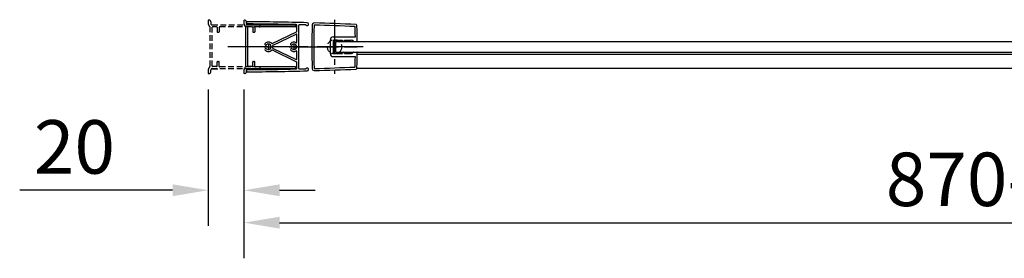
# Model space of a CAD drawing. Units: millimetres. Extents: x 4641 to 10214, y -61619 to -59938.
# Drawn here: x 4641 to 5193, y -60883 to -60749 of the extents above; entities that cross this region are included whole.
import ezdxf

# ---------------------------------------------------------------- set-up
doc = ezdxf.new("R2010")
doc.units = ezdxf.units.MM
doc.linetypes.add('CENTER2', pattern=[28.575000000000003, 19.05, -3.175, 3.175, -3.175])
doc.linetypes.add('HIDDEN2', pattern=[4.762499999999999, 3.175, -1.5875])
for name, color, linetype in [('CEN', 1, 'CENTER2'), ('DIM', 7, 'Continuous'), ('HID', 5, 'HIDDEN2'), ('隐藏线', 5, 'HIDDEN2')]:
    doc.layers.add(name, color=color, linetype=linetype)
doc.styles.get("Standard").update_dxf_attribs({"font": 'ARIAL.TTF'})
doc.dimstyles.new('1', dxfattribs={"dimscale": 0, "dimtxt": 3, "dimasz": 2, "dimexe": 2, "dimexo": 1, "dimgap": 0.9, "dimtad": 1, "dimdec": 0, "dimzin": 0, "dimdsep": 46, "dimtxsty": 'Standard', "dimcen": 0.09, "dimclrd": 256, "dimclre": 256, "dimclrt": 256, "dimadec": 0, "dimazin": 0, "dimtp": 0.1, "dimtm": 0.1, "dimtfac": 1, "dimtdec": 0, "dimtmove": 0, "dimatfit": 3, "dimfxl": 0, "dimtolj": 1, "dimtzin": 0, "dimarcsym": 0})

# ---------------------------------------------------------------- blocks, each defined once
blk = doc.blocks.new('*D95')
at = {"layer": 'DEFPOINTS', "color": 0}
for p in [(5636.843394423377, -60758.28176262989), (4766.841040360547, -60778.46833732485), (5636.843394423377, -60863.23533063153)]:
    blk.add_point(p, dxfattribs=at)
at = {"layer": 'DIM', "lineweight": -2}
for p, q in [((5636.843394423377, -60768.28176262989), (5636.843394423377, -60883.23533063153)), ((4766.841040360547, -60788.46833732485), (4766.841040360547, -60883.23533063153)), ((4786.841040360547, -60863.23533063153), (5616.843394423377, -60863.23533063153))]:
    blk.add_line(p, q, dxfattribs=at)
at = {"layer": 'DIM'}
for points in [[(4786.841040360547, -60859.90199729819), (4786.841040360547, -60866.56866396486), (4766.841040360547, -60863.23533063153)], [(5616.843394423377, -60859.90199729819), (5616.843394423377, -60866.56866396486), (5636.843394423377, -60863.23533063153)]]:
    blk.add_solid(points, dxfattribs=at)
at = {"layer": 'DIM', "color": 3, "insert": (5201.842217391962, -60838.91814099988), "char_height": 30, "attachment_point": 5}
blk.add_mtext('\\A1;{\\C256;870-900}', dxfattribs=at)
blk = doc.blocks.new('*D96')
at = {"layer": 'DEFPOINTS', "color": 0}
for p in [(4746.84381547591, -60778.46833732485), (4766.841040360547, -60778.46833732485), (4766.841040360547, -60845.0433958377)]:
    blk.add_point(p, dxfattribs=at)
at = {"layer": 'DIM', "lineweight": -2}
for p, q in [((4746.84381547591, -60788.46833732485), (4746.84381547591, -60865.0433958377)), ((4766.841040360547, -60788.46833732485), (4766.841040360547, -60865.0433958377)), ((4726.84381547591, -60845.0433958377), (4641.152137440435, -60845.0433958377)), ((4786.841040360547, -60845.0433958377), (4806.841040360547, -60845.0433958377))]:
    blk.add_line(p, q, dxfattribs=at)
at = {"layer": 'DIM'}
for points in [[(4726.84381547591, -60841.71006250437), (4726.84381547591, -60848.37672917104), (4746.84381547591, -60845.0433958377)], [(4786.841040360547, -60841.71006250437), (4786.841040360547, -60848.37672917104), (4766.841040360547, -60845.0433958377)]]:
    blk.add_solid(points, dxfattribs=at)
at = {"layer": 'DIM', "color": 3, "insert": (4671.843815475906, -60820.72620620605), "char_height": 30, "attachment_point": 5}
blk.add_mtext('\\A1;{\\C256;20}', dxfattribs=at)

msp = doc.modelspace()

# ---------------------------------------------------------------- linework, layer by layer
at = {"color": 0}
for p, q in [((4766.840797275969, -60749.74992649363), (4766.838650769123, -60751.51383497291)), ((4767.241040360548, -60749.55016987419), (4767.040797127886, -60749.55016987419)), ((4767.84104036055, -60775.4417437157), (4767.841040360547, -60753.41409753989)), ((4768.241040360548, -60750.55016987419), (4768.241040360548, -60751.51383497291)), ((4768.359585211905, -60751.50646970771), (4768.359585211905, -60750.70645724497)), ((4768.939195920417, -60752.21383254293), (4795.463702813182, -60752.21383497291)), ((4769.041040360547, -60775.48650477549), (4769.041040360547, -60753.61383497291)), ((4771.540182977611, -60753.41383497291), (4769.241040360548, -60753.41383497291)), ((4771.740182977612, -60753.61383490944), (4771.740183549025, -60756.14991508951)), ((4773.040142395073, -60753.51383503638), (4773.040142998225, -60756.14991495953)), ((4795.463702762796, -60753.31383497291), (4773.240142395074, -60753.31383497291)), ((4796.398391776804, -60755.99756128766), (4796.398391776804, -60752.30272185255)), ((4797.598391776804, -60776.75986170913), (4797.598391776804, -60752.34047803967)), ((4771.740183549022, -60756.20920658047), (4771.740183549022, -60756.14991502452)), ((4771.940183549026, -60756.34991502452), (4772.840142998224, -60756.34991502452)), ((4782.669426851537, -60762.75451819464), (4796.285380701047, -60756.17765272849)), ((4783.205209389786, -60763.60626802053), (4796.111402852561, -60757.37223557426)), ((4796.398391776804, -60762.07025051993), (4796.398391776804, -60757.55232701509)), ((4815.323891975631, -60768.55016987414), (4815.323891975631, -60760.55016987414)), ((4816.823891975631, -60759.05016987414), (4829.094761762814, -60759.05016987414)), ((4778.098391778056, -60764.55016987424), (4761.716449648859, -60764.55016987424)), ((4782.669426851537, -60766.34582155373), (4796.285380701049, -60772.92268701988)), ((4783.205209389786, -60765.49407172784), (4796.111402852561, -60771.7281041741)), ((4817.023891975632, -60768.05016987414), (4817.023891975632, -60761.05016987414)), ((4817.223891975633, -60760.85016987414), (4822.023891975636, -60760.85016987414)), ((4818.268202102905, -60761.54994672319), (5231.275429855021, -60761.55420710888)), ((4818.268202102905, -60767.55021920151), (4818.268202102905, -60761.54994672319)), ((4822.023891975636, -60761.05016987403), (4822.023891975636, -60760.85016987414)), ((4823.223891975636, -60760.85016987414), (4827.023891980401, -60760.85016987414)), ((4823.223891975636, -60761.05016987403), (4823.223891975636, -60760.85016987414)), ((4828.398664683687, -60761.55016987414), (4830.12388501573, -60761.55016987414)), ((4796.398391776804, -60771.54801273328), (4796.398391776804, -60767.03008922842)), ((4816.823891975631, -60770.05016987414), (4829.094761762828, -60770.05016987414)), ((4817.223891975633, -60768.25016987414), (4822.023891975636, -60768.25016987414)), ((4818.268202102905, -60767.55021920151), (5231.27533620923, -60767.55434282128)), ((4822.023891975636, -60768.05016987425), (4822.023891975636, -60768.25016987414)), ((4823.223891975636, -60768.05016987425), (4823.223891975636, -60768.25016987414)), ((4823.223891975636, -60768.25016987414), (4827.023891980401, -60768.25016987414)), ((4828.398664683684, -60767.55016987414), (4830.123885015737, -60767.55016987414)), ((5623.231886804779, -60768.79149828196), (4830.313793499101, -60768.79149828196)), ((4768.941040360549, -60776.8865047755), (4772.151732548698, -60776.8865047755)), ((4795.4637027628, -60776.8865047755), (4769.041040360547, -60776.8865047755)), ((4771.540182977615, -60775.68650477549), (4769.241040360548, -60775.68650477549)), ((4771.740182977615, -60775.48650483897), (4771.740183549025, -60772.95042465889)), ((4771.740183549025, -60772.89113316793), (4771.740183549025, -60772.95042472389)), ((4771.940183549026, -60772.75042472388), (4772.840142998228, -60772.75042472388)), ((4773.040142395077, -60775.58650471202), (4773.040142998228, -60772.95042478888)), ((4795.4637027628, -60775.7865047755), (4773.240142395078, -60775.7865047755)), ((4796.398391776804, -60776.79761789615), (4796.398391776804, -60773.10277846071)), ((5624.08089503504, -60776.79149828197), (4830.097569300995, -60776.79149828194)), ((4766.841040360547, -60777.5865047755), (4766.841040360547, -60779.3501698742)), ((4767.241040360548, -60779.55016987419), (4767.041040360547, -60779.55016987419)), ((4768.241040360548, -60778.55016987419), (4768.241040360548, -60777.5865047755)), ((4768.359585211956, -60777.59387003925), (4768.35958521196, -60778.39388250199))]:
    msp.add_line(p, q, dxfattribs=at)
for centre, radius, start, end in [((4767.040797127886, -60749.7501698742), 0.2, 90, 179.9302765854847), ((4767.241040360548, -60750.55016987419), 1, 0, 90), ((4768.941040360549, -60751.51383497291), 2.102389591423541, 180, 235.6233449614919), ((4767.641040360546, -60753.41409753989), 0.2, 0, 55.62334496149147), ((4768.941040360549, -60751.51383497291), 0.7, 180, 270), ((4768.559585211906, -60750.70645724497), 0.2, 89.68026740874329, 180), ((4768.559585211906, -60751.50646970771), 0.2, 180, 269.6801054937602), ((4759.739451670363, -62331.2496833948), 1579.567836090509, 88.67723723274628, 89.68010549355176), ((4759.739451670363, -62331.2496833948), 1580.767836090509, 88.45598086427016, 89.68026740895172), ((4769.241040360545, -60753.61383497291), 0.2, 90, 180), ((4769.241040360548, -60753.61383497291), 0.2, 90, 180), ((4771.540182977611, -60753.61383497291), 0.2, 1.818229374085058e-05, 90), ((4773.240142395074, -60753.51383497291), 0.2, 90, 180.0000181827106), ((4795.463702762796, -60752.7638349729), 0.5499999999989288, 270, 90), ((4796.198391776803, -60752.30272185255), 0.2, 0, 88.67723723274628), ((4797.798391776803, -60752.34047803967), 0.2, 88.61917680518415, 180), ((4759.739451670363, -62331.2496833948), 1579.567836090509, 88.48094024975659, 88.61917680539267), ((4802.311687512885, -60751.85283741663), 0.7973324574822982, 208.8010319480635, 88.45598086427016), ((5188.620761745313, -60764.55016987465), 383.6835252065103, 178.1451099922394, 181.8548900073431), ((4806.137758940395, -60752.16336117281), 1, 88.31696185265112, 178.1451099922394), ((5188.620761745313, -60764.55016987465), 382.6835252065098, 178.2049419319749, 181.7950580680251), ((4806.324934239843, -60752.56904612487), 0.2, 88.30974224654459, 178.2049419319749), ((4759.739451670363, -62331.2496833948), 1580.767836090509, 87.4644752075981, 88.31696185265112), ((4759.739451670363, -62331.2496833948), 1579.567836090509, 87.48750231144582, 88.30974224680526), ((4828.974680469131, -60753.40011997933), 0.2, 1.670506774121247, 87.48750231149798), ((4446.653711332294, -60764.55016987465), 382.6835252065098, 0.8538878442295819, 1.670506774537942), ((4829.648625607149, -60752.52895407576), 0.5, 1.797775517276058, 87.46447520749378), ((4446.653711332294, -60764.55016987465), 383.6835252065103, 0.4781134266298873, 1.797775517276058), ((4771.940183549026, -60756.14991502452), 0.2, 180.000018618352, 270), ((4771.940183549023, -60756.14991502452), 0.2, 180, 270), ((4772.840142998224, -60756.14991502452), 0.2, 270, 1.861835196056688e-05), ((4796.198391776803, -60757.55232701509), 0.2, 0, 115.7817700933497), ((4796.198391776803, -60755.99756128766), 0.2, 295.7817700933497, 0), ((4816.823891975631, -60760.55016987414), 1.5, 90, 180), ((4829.094761762814, -60758.85016987414), 0.2, 270, 0.8538878446468101), ((4779.149254103404, -60763.10016987422), 0.5500000000000002, 134.9829578291289, 314.982957829129), ((4779.149254103466, -60766.00016987421), 0.5500000000000002, 45.01704217356111, 225.0170421735611), ((4780.598391778056, -60764.55016987419), 2.6, 44.87986032054834, 134.9829578291289), ((4780.598391778056, -60764.55016987419), 1.5, 225.0170421735611, 134.9829578291289), ((4782.582437927291, -60762.57442675381), 0.2, 224.8798603205483, 295.7817700933497), ((4782.582437927291, -60766.52591299456), 0.2, 64.21822990665028, 135.1201396794517), ((4783.292198314028, -60763.78635946135), 0.2, 115.7817700933497, 195.8303220279688), ((4783.292198314031, -60765.31398028701), 0.2, 164.1696779720312, 244.2182299066502), ((4780.598391778056, -60764.55016987419), 2.6, 344.1696779720312, 15.83032202796877), ((4793.449254102152, -60763.10016987421), 0.5500000000000002, 134.9829578291289, 314.982957829129), ((4793.449254102214, -60766.00016987421), 0.5500000000000002, 45.01704217356111, 225.0170421735611), ((4794.898391776804, -60764.55016987418), 2.6, 62.3359955107787, 134.9829578291289), ((4794.898391776804, -60764.55016987418), 1.5, 225.0170421735611, 134.9829578291289), ((4796.198391776803, -60762.07025051993), 0.2, 242.3359955107787, 0), ((4817.223891975633, -60761.05016987414), 0.2, 90, 180), ((4822.623891975634, -60760.94016987403), 0.6100000000000155, 190.3888578155059, 349.611142184494), ((4827.023891980401, -60762.35016987414), 1.5, 36.031879175656, 90), ((4828.398664683687, -60761.35016987414), 0.2, 216.0318791752831, 270), ((4830.12388501573, -60761.35016987414), 0.2, 270, 0.4781134266298873), ((4830.123891975631, -60761.35016987414), 0.2, 270, 0), ((4780.598391778056, -60764.55016987419), 2.6, 225.0170421735611, 315.1201396794517), ((4794.898391776804, -60764.55016987418), 2.6, 225.0170421735611, 297.6640044892213), ((4796.198391776803, -60767.03008922842), 0.2, 0, 117.6640044892213), ((4796.198391776803, -60771.54801273328), 0.2, 244.2182299067083, 0), ((4816.823891975631, -60768.55016987414), 1.5, 180, 270), ((4817.223891975633, -60768.05016987414), 0.2, 180, 270), ((4822.623891975634, -60768.16016987425), 0.6100000000000155, 10.38885781550594, 169.611142184494), ((4827.023891980401, -60766.75016987414), 1.5, 270, 323.968120824344), ((4828.398664683684, -60767.75016987414), 0.2, 90, 143.9681208242318), ((4829.094761762828, -60770.25016987414), 0.2, 359.1461121553531, 90.00000000010422), ((4446.653711332294, -60764.55016987465), 382.6835252065098, 358.329493225462, 359.1461121557704), ((4830.123885015737, -60767.75016987414), 0.2, 359.521886573787, 90.00000000010422), ((4830.123891975631, -60767.75016987414), 0.2, 0, 90), ((4446.653711332294, -60764.55016987465), 383.6835252065103, 358.2022244823073, 359.5218865733701), ((4768.941040360549, -60777.5865047755), 2.100000000001455, 130.0052008738216, 180), ((4767.14104036055, -60775.4417437157), 0.7, 310.0052008738216, 0), ((4768.941040360549, -60777.5865047755), 0.7, 90, 180), ((4759.739451769477, -59197.85065635161), 1579.567836090509, 270.3198945028005, 271.322762763605), ((4769.241040360548, -60775.48650477549), 0.2, 180, 270), ((4771.540182977615, -60775.48650477549), 0.2, 270, 359.9999818172894), ((4771.940183549026, -60772.95042472389), 0.2, 90, 179.9999813812312), ((4771.940183549026, -60772.95042472389), 0.2, 90, 180), ((4772.840142998228, -60772.95042472389), 0.2, 359.9999813812312, 90), ((4773.240142395078, -60775.5865047755), 0.2, 179.9999818172894, 270), ((4795.4637027628, -60776.3365047755), 0.5499999999992901, 270, 90), ((4796.198391776803, -60776.79761789615), 0.2, 271.3227627635007, 0), ((4796.198391776803, -60773.10277846071), 0.2, 0, 64.21822990665028), ((4797.798391776803, -60776.75986170913), 0.2, 180, 271.3808231910629), ((4759.739451769477, -59197.85065635161), 1579.567836090509, 271.3808231910107, 271.5190597466465), ((4802.311687513507, -60777.24750233157), 0.7973324574822982, 271.5440191385448, 151.1989680547686), ((4806.137758940395, -60776.93697857651), 1, 181.8548900073431, 271.6830381436996), ((4806.324934239843, -60776.53129362446), 0.2, 181.7950580680251, 271.6902577495454), ((4759.739451769477, -59197.85065635161), 1580.767836090509, 271.6830381437518, 272.5355247888028), ((4759.739451769477, -59197.85065635161), 1579.567836090509, 271.6902577495975, 272.5124976849029), ((4828.974680469089, -60775.70021977143), 0.2, 272.5124976847986, 358.3294932250446), ((4829.648625607102, -60776.57138567504), 0.5, 272.5355247887506, 358.2022244823073), ((4767.041040360547, -60779.3501698742), 0.2, 180, 270), ((4767.241040360548, -60778.55016987419), 1, 270, 0), ((4768.559585211953, -60777.59387003925), 0.2, 90.31989450295679, 180), ((4768.559585211957, -60778.39388250199), 0.2, 180, 270.3197325875047), ((4759.739451769477, -59197.85065635161), 1580.767836090509, 270.3197325874005, 271.5440191321329)]:
    msp.add_arc(centre, radius, start, end, dxfattribs=at)
at = {"layer": 'CEN', "color": 0}
for p, q in [((4817.637236538803, -60749.32962631868), (4817.637236538803, -60779.7707134296)), ((4802.182745838123, -60764.55016987424), (4757.872897701302, -60764.55016987424)), ((4802.184062176124, -60764.55016987424), (4757.874214039302, -60764.55016987424)), ((4802.652677400525, -60764.55016987424), (4758.3428292637, -60764.55016987424)), ((4802.653993738526, -60764.55016987424), (4758.344145601701, -60764.55016987424)), ((4778.098391778056, -60764.55016987424), (4783.098391778056, -60764.55016987413)), ((4778.098391778056, -60764.55016987424), (4783.098391778056, -60764.55016987413)), ((4780.598391778056, -60762.69740372518), (4780.598391778056, -60766.40293602319)), ((4780.598391778056, -60762.69740372519), (4780.598391778056, -60766.40293602319)), ((4792.178391776803, -60764.55016987419), (4797.178391776803, -60764.55016987419)), ((4792.178391776803, -60764.55016987423), (4797.178391776803, -60764.55016987412)), ((4792.198391776803, -60764.55016987418), (4797.198391776803, -60764.55016987418)), ((4792.198391776803, -60764.55016987423), (4797.198391776803, -60764.55016987412)), ((4796.523344526226, -60764.55016987417), (4792.537931884644, -60764.55016987417)), ((4796.523344526226, -60764.55016987417), (4792.537931884644, -60764.55016987417)), ((4794.513857964148, -60764.55016987419), (4830.234384258312, -60764.55016987414)), ((4794.898391776804, -60762.69740372517), (4794.898391776804, -60766.40293602317)), ((4799.542086116096, -60764.55016987414), (4821.754495553634, -60764.55016987414)), ((4826.850367192399, -60764.55016987414), (4804.394490524099, -60764.55016987414)), ((4833.587038148888, -60764.55016987414), (4804.394490524099, -60764.55016987414))]:
    msp.add_line(p, q, dxfattribs=at)
at = {"layer": 'HID', "color": 0}
msp.add_circle((4817.637236538803, -60764.55016987416), 4, dxfattribs=at)
at = {"layer": '隐藏线', "color": 0}
for p, q in [((4746.843572391332, -60749.74992649363), (4746.841425884486, -60751.51383497291)), ((4747.243815475911, -60749.55016987419), (4747.043572243248, -60749.55016987419)), ((4747.843815475913, -60775.4417437157), (4747.84381547591, -60753.41409753989)), ((4748.243815475911, -60750.55016987419), (4748.243815475911, -60751.51383497291)), ((4748.94197103578, -60752.21383254293), (4775.466477928545, -60752.21383497291)), ((4749.04381547591, -60775.48650477549), (4749.04381547591, -60753.61383497291)), ((4751.542958092974, -60753.41383497291), (4749.243815475911, -60753.41383497291)), ((4751.742958092975, -60753.61383490944), (4751.742958664388, -60756.14991508951)), ((4753.042917510436, -60753.51383503638), (4753.042918113588, -60756.14991495953)), ((4775.466477878159, -60753.31383497291), (4753.242917510437, -60753.31383497291)), ((4751.742958664385, -60756.20920658047), (4751.742958664385, -60756.14991502452)), ((4751.942958664389, -60756.34991502452), (4752.842918113587, -60756.34991502452)), ((4748.943815475912, -60776.8865047755), (4752.154507664061, -60776.8865047755)), ((4775.466477878163, -60776.8865047755), (4749.04381547591, -60776.8865047755)), ((4751.542958092978, -60775.68650477549), (4749.243815475911, -60775.68650477549)), ((4751.742958092978, -60775.48650483897), (4751.742958664388, -60772.95042465889)), ((4751.742958664388, -60772.89113316793), (4751.742958664388, -60772.95042472389)), ((4751.942958664389, -60772.75042472388), (4752.842918113591, -60772.75042472388)), ((4753.04291751044, -60775.58650471202), (4753.042918113591, -60772.95042478888)), ((4775.466477878163, -60775.7865047755), (4753.242917510441, -60775.7865047755)), ((4746.84381547591, -60777.5865047755), (4746.84381547591, -60779.3501698742)), ((4748.243815475911, -60778.55016987419), (4748.243815475911, -60777.5865047755))]:
    msp.add_line(p, q, dxfattribs=at)
for centre, radius, start, end in [((4747.043572243248, -60749.7501698742), 0.2, 90, 179.9302765854847), ((4747.243815475911, -60750.55016987419), 1, 0, 90), ((4748.943815475912, -60751.51383497291), 2.102389591423541, 180, 235.6233449614919), ((4747.643815475909, -60753.41409753989), 0.2, 0, 55.62334496149147), ((4748.943815475912, -60751.51383497291), 0.7, 180, 270), ((4749.243815475907, -60753.61383497291), 0.2, 90, 180), ((4749.243815475911, -60753.61383497291), 0.2, 90, 180), ((4751.542958092974, -60753.61383497291), 0.2, 1.818229374085058e-05, 90), ((4753.242917510437, -60753.51383497291), 0.2, 90, 180.0000181827106), ((4775.466477878159, -60752.7638349729), 0.5499999999989288, 270, 90), ((4751.942958664389, -60756.14991502452), 0.2, 180.000018618352, 270), ((4751.942958664386, -60756.14991502452), 0.2, 180, 270), ((4752.842918113587, -60756.14991502452), 0.2, 270, 1.861835196056688e-05), ((4748.943815475912, -60777.5865047755), 2.100000000001455, 130.0052008738216, 180), ((4747.143815475913, -60775.4417437157), 0.7, 310.0052008738216, 0), ((4748.943815475912, -60777.5865047755), 0.7, 90, 180), ((4749.243815475911, -60775.48650477549), 0.2, 180, 270), ((4751.542958092978, -60775.48650477549), 0.2, 270, 359.9999818172894), ((4751.942958664389, -60772.95042472389), 0.2, 90, 179.9999813812312), ((4751.942958664389, -60772.95042472389), 0.2, 90, 180), ((4752.842918113591, -60772.95042472389), 0.2, 359.9999813812312, 90), ((4753.242917510441, -60775.5865047755), 0.2, 179.9999818172894, 270), ((4775.466477878163, -60776.3365047755), 0.5499999999992901, 270, 90), ((4747.04381547591, -60779.3501698742), 0.2, 180, 270), ((4747.243815475911, -60778.55016987419), 1, 270, 0)]:
    msp.add_arc(centre, radius, start, end, dxfattribs=at)

# ---------------------------------------------------------------- dimensions: what is measured, and where the dimension line sits
at = {"layer": 'DIM', "color": 0}
dim = msp.add_linear_dim(base=(5636.843394423377, -60863.23533063153), p1=(4766.841040360547, -60778.46833732485), p2=(5636.843394423377, -60758.28176262989), text='{\\C256;<>-900}', dimstyle='1', override={"dimscale": 10, "dimdec": 2, "dimzin": 8, "dimcen": 0, "dimclrt": 3, "dimadec": 2, "dimtdec": 2, "dimtofl": 0}, dxfattribs=at)
dim.commit()
dim.dimension.update_dxf_attribs({"geometry": '*D95', "text_midpoint": (5201.842217391962, -60838.91814099988)})
dim = msp.add_linear_dim(base=(4766.841040360547, -60845.0433958377), p1=(4746.84381547591, -60778.46833732485), p2=(4766.841040360547, -60778.46833732485), text='{\\C256;<>}', dimstyle='1', override={"dimscale": 10, "dimdec": 2, "dimzin": 8, "dimcen": 0, "dimclrt": 3, "dimadec": 2, "dimtdec": 2, "dimtofl": 0}, dxfattribs=at)
dim.commit()
dim.dimension.update_dxf_attribs({"geometry": '*D96', "text_midpoint": (4671.843815475906, -60845.0433958377), "dimtype": 160})

doc.saveas('drawing.dxf')
